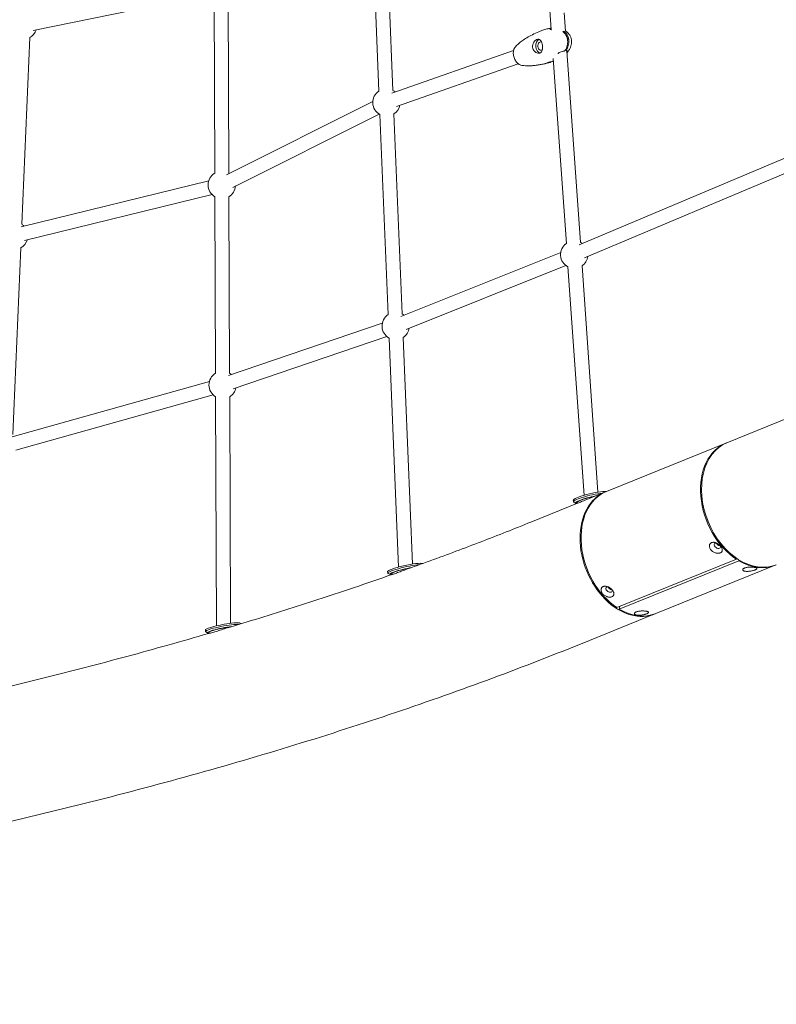
# Model space of a CAD drawing. Units: millimetres. Extents: x -8534 to 26090, y -7784 to 8770.
# Drawn here: x 1937 to 2905, y -4885 to -3626 of the extents above; entities that cross this region are included whole.
import ezdxf

# ---------------------------------------------------------------- set-up
doc = ezdxf.new("R2010")
doc.units = ezdxf.units.MM
doc.layers.add('BEM-SI-MIN', color=7, linetype='Continuous')
doc.layers.add('Shout.06', color=253, linetype='Continuous')
doc.styles.get("Standard").update_dxf_attribs({"font": 'arial.ttf'})
doc.dimstyles.new('Europa 1-100', dxfattribs={"dimscale": 50, "dimtxt": 3.5, "dimasz": 4, "dimexe": 2, "dimexo": 3, "dimgap": 2, "dimtad": 0, "dimlfac": 0.001, "dimzin": 0, "dimtxsty": 'Standard', "dimcen": 0, "dimadec": 0, "dimazin": 0, "dimtfac": 1, "dimtofl": 0, "dimtmove": 0, "dimatfit": 3, "dimfxl": 2, "dimfxlon": 1, "dimtolj": 1, "dimtzin": 0, "dimlwd": -1, "dimlwe": -1, "dimarcsym": 0})

# ---------------------------------------------------------------- blocks, each defined once
blk = doc.blocks.new('*D52')
at = {"layer": 'BEM-SI-MIN', "color": 0, "transparency": 16777216}
for p, q in [((9489.5, -7552.8), (9489.5, -7750.8)), ((-7213.1, -7554.3), (-7213.1, -7750.8)), ((-7013.1, -7650.8), (651.7, -7650.8)), ((9289.5, -7650.8), (1624.7, -7650.8))]:
    blk.add_line(p, q, dxfattribs=at)
for points in [[(-7013.1, -7617.5), (-7013.1, -7684.2), (-7213.1, -7650.8)], [(9289.5, -7617.5), (9289.5, -7684.2), (9489.5, -7650.8)]]:
    blk.add_solid(points, dxfattribs=at)
at = {"layer": 'Defpoints', "color": 0, "transparency": 16777216}
for p in [(9489.5, 3595.4, 1590.6), (-7213.1, 700.2, 1590.6), (-7213.1, -7650.8)]:
    blk.add_point(p, dxfattribs=at)
at = {"layer": 'BEM-SI-MIN', "color": 0, "transparency": 16777216, "insert": (1138.2, -7650.8), "char_height": 175, "attachment_point": 5}
blk.add_mtext('\\A1;16,70m', dxfattribs=at)
blk = doc.blocks.new('*D53')
at = {"layer": 'BEM-SI-MIN', "color": 0, "transparency": 16777216}
for p, q in [((-5650.7, -6826.6), (-5650.7, -7026.3)), ((6645.8, -6826.5), (6645.8, -7026.3)), ((-5450.7, -6926.3), (11, -6926.3)), ((6445.8, -6926.3), (984.1, -6926.3))]:
    blk.add_line(p, q, dxfattribs=at)
for points in [[(-5450.7, -6893), (-5450.7, -6959.6), (-5650.7, -6926.3)], [(6445.8, -6893), (6445.8, -6959.6), (6645.8, -6926.3)]]:
    blk.add_solid(points, dxfattribs=at)
at = {"layer": 'Defpoints', "color": 0, "transparency": 16777216}
for p in [(6645.8, 2181.8, 429.6), (-5650.7, 747.6, 429.6), (-5650.7, -6926.3)]:
    blk.add_point(p, dxfattribs=at)
at = {"layer": 'BEM-SI-MIN', "color": 0, "transparency": 16777216, "insert": (497.5, -6926.3), "char_height": 175, "attachment_point": 5}
blk.add_mtext('\\A1;12,30m', dxfattribs=at)

msp = doc.modelspace()

# ---------------------------------------------------------------- linework, layer by layer
at = {"layer": 'Shout.06', "color": 7, "linetype": 'Continuous', "lineweight": 0}
for p, q in [((2385.526, -3461.949, 429.565), (2396.141, -3717.741, 429.565)), ((2403.511, -3461.203, 429.565), (2414.125, -3716.994, 429.565)), ((2181.285, -3593.825, 429.565), (1953.686, -3640.458, 429.565)), ((2185.241, -3597.039, 429.565), (2186.133, -3822.82, 429.565)), ((2203.241, -3596.968, 429.565), (2204.133, -3822.749, 429.565)), ((2614.885, -3614.109, 429.565), (2616.675, -3639.517, 429.565)), ((2633.182, -3617.698, 429.565), (2634.826, -3641.033, 429.565)), ((1949.436, -3649.23, 429.565), (1939.302, -3888.037, 429.565)), ((2568.412, -3665.718, 429.565), (2412.692, -3720.382, 429.565)), ((2619.255, -3676.134, 429.565), (2635.914, -3912.545, 429.565)), ((2635.516, -3666.283, 429.565), (2635.14, -3664.465, 429.565)), ((2636.609, -3666.334, 429.565), (2653.869, -3911.279, 429.565)), ((2574.374, -3682.702, 429.565), (2418.654, -3737.366, 429.565)), ((2388.306, -3731.027, 429.565), (2201.106, -3824.752, 429.565)), ((2396.364, -3747.122, 429.565), (2209.164, -3840.848, 429.565)), ((2397.385, -3747.724, 429.565), (2408, -4003.516, 429.565)), ((2415.37, -3746.978, 429.565), (2425.984, -4002.769, 429.565)), ((2929.465, -3797.642, 429.565), (2652.124, -3914.513, 429.565)), ((2936.455, -3814.229, 429.565), (2659.114, -3931.1, 429.565)), ((2178.477, -3832.596, 429.565), (1938.5, -3891.214, 429.565)), ((2182.749, -3850.082, 429.565), (1942.772, -3908.7, 429.565)), ((2186.252, -3852.822, 429.565), (2187.145, -4078.602, 429.565)), ((2204.252, -3852.751, 429.565), (2205.145, -4078.531, 429.565)), ((1938.03, -3918.011, 429.565), (1927.895, -4156.818, 429.565)), ((2628.67, -3924.095, 429.565), (2424.143, -4005.829, 429.565)), ((2635.349, -3940.809, 429.565), (2430.822, -4022.544, 429.565)), ((2638.023, -3942.486, 429.565), (2658.603, -4234.552, 429.565)), ((2655.979, -3941.221, 429.565), (2676.368, -4230.584, 429.565)), ((2400.505, -4014.451, 429.565), (2203.748, -4081.482, 429.565)), ((2406.31, -4031.489, 429.565), (2209.552, -4098.521, 429.565)), ((2409.244, -4033.499, 429.565), (2421.394, -4326.287, 429.565)), ((2427.229, -4032.752, 429.565), (2439.251, -4322.472, 429.565)), ((2179.324, -4088.942, 429.565), (1926.94, -4159.64, 429.565)), ((2184.18, -4106.275, 429.565), (1931.795, -4176.973, 429.565)), ((2187.263, -4108.604, 429.565), (2188.422, -4401.539, 429.565)), ((2205.263, -4108.533, 429.565), (2206.409, -4398.321, 429.565)), ((2936.677, -4128.829, 429.565), (2841.4, -4167.383, 429.565)), ((2687.276, -4229.748, 429.565), (2840.124, -4167.899, 429.565)), ((2645.141, -4243.037, 429.565), (2644.694, -4241.111, 429.565)), ((2659.892, -4240.828, 429.565), (2685.961, -4230.28, 429.565)), ((2590.683, -4268.834, 429.565), (2650.032, -4244.819, 429.565)), ((2647.883, -4244.925, 429.565), (2645.521, -4243.49, 429.565)), ((2649.692, -4244.956, 429.565), (2649.484, -4244.06, 429.565)), ((2700.624, -4378.208, 429.565), (2853.472, -4316.359, 429.565)), ((2703.566, -4380.048, 429.565), (2856.414, -4318.199, 429.565)), ((2853.754, -4315.157, 429.565), (2853.472, -4316.359, 429.565)), ((2856.683, -4317.054, 429.565), (2856.414, -4318.199, 429.565)), ((2903.219, -4323.906, 429.565), (2750.37, -4385.755, 429.565)), ((2407.717, -4334.161, 429.565), (2407.289, -4332.224, 429.565)), ((2410.343, -4335.965, 429.565), (2407.985, -4334.488, 429.565)), ((2412.251, -4336.139, 429.565), (2412.051, -4335.234, 429.565)), ((2704.351, -4376.7, 429.565), (2703.566, -4380.048, 429.565)), ((2653.812, -4424.845, 429.565), (2749.09, -4386.292, 429.565)), ((2219.423, -4398.956, 429.565), (2219.328, -4398.447, 429.565)), ((2174.466, -4408.806, 429.565), (2174.103, -4406.854, 429.565)), ((2177.005, -4410.668, 429.565), (2174.696, -4409.108, 429.565)), ((2178.966, -4411.127, 429.565), (2178.762, -4410.027, 429.565))]:
    msp.add_line(p, q, dxfattribs=at)
at = {"layer": 'Shout.06', "color": 7, "linetype": 'Continuous', "lineweight": 0, "extrusion": (2.19663e-16, 0, -1)}
for centre, start, end in [((-1941.081, -3633.854, -429.565), 199.370525, 241.579529), ((-2195.193, -3837.778, -429.565), 300.630028, 58.823738), ((-2195.193, -3837.778, -429.565), 184.353922, 238.916894), ((-1929.674, -3902.635, -429.565), 197.223164, 241.579529), ((-2645.946, -3926.883, -429.565), 296.914433, 55.019675), ((-2645.946, -3926.883, -429.565), 116.919121, 126.199814), ((-2645.946, -3926.883, -429.565), 188.09926, 235.024363), ((-2417.614, -4018.13, -429.565), 118.573461, 127.267288), ((-2196.204, -4093.56, -429.565), 300.630028, 58.823738), ((-2196.204, -4093.56, -429.565), 192.136767, 238.916894)]:
    msp.add_arc(centre, 17.5, start, end, dxfattribs=at)
at = {"layer": 'Shout.06', "color": 7, "linetype": 'Continuous', "lineweight": 0, "extrusion": (2.19663e-16, -1.2326e-32, -1)}
for start, end in [(298.524089, 56.674015), (118.573461, 129.70713)]:
    msp.add_arc((-2405.755, -3732.355, -429.565), 17.5, start, end, dxfattribs=at)
at = {"layer": 'Shout.06', "color": 7, "linetype": 'Continuous', "lineweight": 0, "extrusion": (2.19663e-16, 6.16298e-33, -1)}
msp.add_arc((-2405.755, -3732.355, -429.565), 17.5, 191.606577, 236.723386, dxfattribs=at)
at = {"layer": 'Shout.06', "color": 7, "linetype": 'Continuous', "lineweight": 0, "extrusion": (2.19663e-16, -2.46519e-32, -1)}
for centre, end in [((-2195.193, -3837.778, -429.565), 122.454476), ((-2196.204, -4093.56, -429.565), 130.237321)]:
    msp.add_arc(centre, 17.5, 120.723184, end, dxfattribs=at)
at = {"layer": 'Shout.06', "color": 7, "linetype": 'Continuous', "lineweight": 0, "extrusion": (2.19663e-16, 1.2326e-32, -1)}
for centre, start, end in [((-1929.674, -3902.635, -429.565), 123.379789, 135.323717), ((-2417.614, -4018.13, -429.565), 298.524089, 56.674015)]:
    msp.add_arc(centre, 17.5, start, end, dxfattribs=at)
at = {"layer": 'Shout.06', "color": 7, "linetype": 'Continuous', "lineweight": 0, "extrusion": (2.19663e-16, -6.16298e-33, -1)}
msp.add_arc((-2417.614, -4018.13, -429.565), 17.5, 189.166734, 236.723386, dxfattribs=at)
at = {"layer": 'Shout.06', "color": 7, "linetype": 'Continuous', "lineweight": 0, "extrusion": (2.88058e-16, 9.68961e-19, -1)}
msp.add_ellipse((2603.039, -3660.16, 429.565), major_axis=(0.717, -8.971), ratio=0.68828963, start_param=0.23509038, end_param=2.891947, dxfattribs=at)
at = {"layer": 'Shout.06', "color": 7, "linetype": 'Continuous', "lineweight": 0}
for centre, major_axis, ratio, start_param, end_param in [((2603.039, -3660.16, 429.565), (-0.418, 5.233), 0.68828963, 0.17956521, 3.69576908), ((2603.039, -3660.16, 429.565), (-0.418, 5.233), 0.68828963, -0.42862762, 0.17956521), ((2872.964, -4245.389, 429.565), (-31.565, 78.006), 0.71543845, 0, 3.14159265), ((2829.132, -4299.078, 429.565), (-3.679, 2.591), 0.63442392, -0.88123807, 2.75328846), ((2829.132, -4299.078, 429.565), (3.679, -2.591), 0.63442392, -0.38830419, 0.87213252), ((2871.649, -4245.889, 429.565), (-31.569, 78.017), 0.71543845, 2.38698402, 3.14477003), ((2718.801, -4307.738, 429.565), (-31.569, 78.017), 0.71543845, 2.38698402, 3.14159265)]:
    msp.add_ellipse(centre, major_axis=major_axis, ratio=ratio, start_param=start_param, end_param=end_param, dxfattribs=at)
at = {"layer": 'Shout.06', "color": 7, "linetype": 'Continuous', "lineweight": 0, "extrusion": (2.48472e-16, 1.16417e-17, -1)}
msp.add_ellipse((2871.693, -4245.916, 429.565), major_axis=(31.569, -78.017), ratio=0.71543845, start_param=0.80284582, end_param=3.15312632, dxfattribs=at)
at = {"layer": 'Shout.06', "color": 7, "linetype": 'Continuous', "lineweight": 0, "extrusion": (2.08457e-16, 4.83331e-17, -1)}
for centre, major_axis, end_param in [((2667.1, -4235.916, 429.565), (-22.406, -5.195), 2.7146259), ((2667.993, -4239.768, 429.565), (-18.509, -4.292), 1.80619781)]:
    msp.add_ellipse(centre, major_axis=major_axis, ratio=0.15052456, start_param=0, end_param=end_param, dxfattribs=at)
at = {"layer": 'Shout.06', "color": 7, "linetype": 'Continuous', "lineweight": 0, "extrusion": (2.49683e-16, 1.21474e-17, -1)}
msp.add_ellipse((2718.845, -4307.765, 429.565), major_axis=(31.569, -78.017), ratio=0.71543845, start_param=0.80284582, end_param=3.14159265, dxfattribs=at)
at = {"layer": 'Shout.06', "color": 7, "linetype": 'Continuous', "lineweight": 0, "extrusion": (2.49716e-16, 1.21607e-17, -1)}
msp.add_ellipse((2717.525, -4308.286, 429.565), major_axis=(-31.565, 78.006), ratio=0.71543845, start_param=0, end_param=0.01167846, dxfattribs=at)
at = {"layer": 'Shout.06', "color": 7, "linetype": 'Continuous', "lineweight": 0, "extrusion": (1.55964e-16, 2.567e-16, -1)}
msp.add_ellipse((2667.547, -4237.842, 429.565), major_axis=(-22.406, -5.195), ratio=0.15052456, start_param=-0.15285389, end_param=2.3113894, dxfattribs=at)
at = {"layer": 'Shout.06', "color": 7, "linetype": 'Continuous', "lineweight": 0, "extrusion": (8.91059e-17, 4.98956e-16, -1)}
msp.add_ellipse((2667.993, -4239.768, 429.565), major_axis=(-20.457, -4.743), ratio=0.15052456, start_param=-0.33805376, end_param=1.86064211, dxfattribs=at)
at = {"layer": 'Shout.06', "color": 7, "linetype": 'Continuous', "lineweight": 0, "extrusion": (2.51359e-16, 1.43107e-17, -1)}
msp.add_ellipse((2717.525, -4308.286, 429.565), major_axis=(31.565, -78.006), ratio=0.71543845, start_param=-0.02014578, end_param=3.14159265, dxfattribs=at)
at = {"layer": 'Shout.06', "color": 7, "linetype": 'Continuous', "lineweight": 0, "extrusion": (1.59419e-16, 2.54568e-16, -1)}
msp.add_ellipse((2430.175, -4329.195, 429.565), major_axis=(-22.457, -4.967), ratio=0.12749362, start_param=-0.12889925, end_param=2.48891742, dxfattribs=at)
at = {"layer": 'Shout.06', "color": 7, "linetype": 'Continuous', "lineweight": 0, "extrusion": (2.09421e-16, 4.6314e-17, -1)}
for centre, major_axis, end_param in [((2429.746, -4327.258, 429.565), (-22.457, -4.967), 3.00973447), ((2430.603, -4331.132, 429.565), (-18.552, -4.103), 1.92585206)]:
    msp.add_ellipse(centre, major_axis=major_axis, ratio=0.12749362, start_param=0, end_param=end_param, dxfattribs=at)
at = {"layer": 'Shout.06', "color": 7, "linetype": 'Continuous', "lineweight": 0, "extrusion": (6.27234e-17, 6.29201e-16, -1)}
msp.add_ellipse((2430.603, -4331.132, 429.565), major_axis=(-20.505, -4.535), ratio=0.12749362, start_param=-0.37065213, end_param=1.96947489, dxfattribs=at)
at = {"layer": 'Shout.06', "color": 7, "linetype": 'Continuous', "lineweight": 0, "extrusion": (1.74598e-16, -5.4923e-17, -1)}
msp.add_ellipse((2690.532, -4355.162, 429.565), major_axis=(3.679, -2.591), ratio=0.63442392, start_param=0.38830419, end_param=4.02283072, dxfattribs=at)
at = {"layer": 'Shout.06', "color": 7, "linetype": 'Continuous', "lineweight": 0, "extrusion": (2.45128e-16, -3.64697e-18, -1)}
msp.add_ellipse((2690.532, -4355.162, 429.565), major_axis=(3.679, -2.591), ratio=0.63442392, start_param=-0.87213252, end_param=0.38830419, dxfattribs=at)
at = {"layer": 'Shout.06', "color": 7, "linetype": 'Continuous', "lineweight": 0, "extrusion": (1.68155e-16, 2.48884e-16, -1)}
msp.add_ellipse((2197.079, -4404.603, 429.565), major_axis=(-22.613, -4.203), ratio=0.12090715, start_param=-0.12210389, end_param=2.4032783, dxfattribs=at)
at = {"layer": 'Shout.06', "color": 7, "linetype": 'Continuous', "lineweight": 0, "extrusion": (2.12326e-16, 3.94693e-17, -1)}
for centre, major_axis, end_param in [((2196.716, -4402.651, 429.565), (-22.613, -4.203), 2.4032783), ((2197.442, -4406.555, 429.565), (-18.68, -3.472), 2.09599636)]:
    msp.add_ellipse(centre, major_axis=major_axis, ratio=0.12090715, start_param=0, end_param=end_param, dxfattribs=at)
at = {"layer": 'Shout.06', "color": 7, "linetype": 'Continuous', "lineweight": 0, "extrusion": (3.4378e-16, -6.17586e-16, -1)}
msp.add_ellipse((2197.442, -4406.555, 429.565), major_axis=(-20.646, -3.838), ratio=0.12090715, start_param=-0.43997595, end_param=2.12724521, dxfattribs=at)
at = {"layer": 'Shout.06', "color": 7, "linetype": 'Continuous', "lineweight": 0, "extrusion": (2.30072e-16, -4.37254e-17, -1)}
for centre, end_param in [((2196.716, -4402.651, 429.565), 0), ((2197.079, -4404.603, 429.565), -0.45190081)]:
    msp.add_ellipse(centre, major_axis=(22.613, 4.203), ratio=0.12090715, start_param=-0.73831435, end_param=end_param, dxfattribs=at)
at = {"layer": 'Shout.06', "color": 7, "linetype": 'Continuous', "lineweight": 0}
for points, knots in [([(2606.93, -3639.478, 429.565), (2608.752, -3638.839, 429.565), (2610.621, -3638.324, 429.565), (2613.187, -3637.81, 429.565), (2613.86, -3637.693, 429.565), (2614.536, -3637.593, 429.565)], [0, 0, 0, 0, 6.49528624, 6.49528624, 8.78479464, 8.78479464, 8.78479464, 8.78479464]), ([(2616.526, -3637.404, 429.565), (2616.44, -3637.422, 429.565), (2616.358, -3637.441, 429.565), (2615.908, -3637.561, 429.565), (2615.633, -3637.689, 429.565), (2615.18, -3638.061, 429.565), (2615.137, -3638.328, 429.565), (2615.474, -3638.904, 429.565), (2615.908, -3639.212, 429.565), (2616.691, -3639.525, 429.565), (2616.837, -3639.578, 429.565), (2616.993, -3639.628, 429.565)], [-24.71718269, -24.71718269, -24.71718269, -24.71718269, -24.2592758, -24.2592758, -22.06948535, -22.06948535, -18.71550795, -18.71550795, -14.94351996, -14.94351996, -14.1427427, -14.1427427, -14.1427427, -14.1427427]), ([(2570.74, -3661.055, 429.565), (2571.988, -3659.683, 429.565), (2573.313, -3658.412, 429.565), (2576.197, -3655.887, 429.565), (2577.77, -3654.649, 429.565), (2581.308, -3652.08, 429.565), (2583.29, -3650.778, 429.565), (2587.639, -3648.143, 429.565), (2590.021, -3646.835, 429.565), (2595.144, -3644.256, 429.565), (2597.896, -3643.005, 429.565), (2602.747, -3641.009, 429.565), (2604.829, -3640.216, 429.565), (2606.93, -3639.478, 429.565)], [0, 0, 0, 0, 6.95031898, 6.95031898, 14.65278282, 14.65278282, 23.87158484, 23.87158484, 34.50385414, 34.50385414, 46.38425281, 46.38425281, 55.15427438, 55.15427438, 55.15427438, 55.15427438]), ([(2631.268, -3641.313, 429.565), (2632.096, -3641.951, 429.565), (2632.889, -3642.684, 429.565), (2634.293, -3644.293, 429.565), (2634.914, -3645.153, 429.565), (2635.772, -3646.657, 429.565), (2636.058, -3647.234, 429.565), (2636.464, -3648.203, 429.565), (2636.605, -3648.574, 429.565), (2636.874, -3649.374, 429.565), (2636.999, -3649.804, 429.565), (2637.176, -3650.519, 429.565), (2637.239, -3650.798, 429.565), (2637.358, -3651.412, 429.565), (2637.414, -3651.747, 429.565), (2637.497, -3652.365, 429.565), (2637.528, -3652.647, 429.565), (2637.589, -3653.344, 429.565), (2637.61, -3653.757, 429.565), (2637.631, -3654.858, 429.565), (2637.607, -3655.54, 429.565), (2637.346, -3658.532, 429.565), (2636.75, -3660.721, 429.565), (2635.426, -3663.961, 429.565), (2634.799, -3665.198, 429.565), (2634.07, -3666.399, 429.565)], [-73.15629032, -73.15629032, -73.15629032, -73.15629032, -67.63245251, -67.63245251, -62.56799456, -62.56799456, -59.65916187, -59.65916187, -57.92023016, -57.92023016, -55.99665579, -55.99665579, -54.77825298, -54.77825298, -53.34854772, -53.34854772, -52.15207455, -52.15207455, -50.40949237, -50.40949237, -47.51635649, -47.51635649, -37.5954028, -37.5954028, -31.27980336, -31.27980336, -31.27980336, -31.27980336]), ([(2632.715, -3641.197, 429.565), (2633.542, -3641.835, 429.565), (2634.335, -3642.569, 429.565), (2635.739, -3644.177, 429.565), (2636.361, -3645.037, 429.565), (2637.218, -3646.541, 429.565), (2637.504, -3647.119, 429.565), (2637.911, -3648.087, 429.565), (2638.051, -3648.459, 429.565), (2638.32, -3649.259, 429.565), (2638.445, -3649.688, 429.565), (2638.623, -3650.403, 429.565), (2638.685, -3650.683, 429.565), (2638.805, -3651.297, 429.565), (2638.86, -3651.631, 429.565), (2638.943, -3652.249, 429.565), (2638.975, -3652.532, 429.565), (2639.035, -3653.228, 429.565), (2639.057, -3653.642, 429.565), (2639.078, -3654.742, 429.565), (2639.053, -3655.425, 429.565), (2638.792, -3658.417, 429.565), (2638.196, -3660.606, 429.565), (2636.872, -3663.846, 429.565), (2636.245, -3665.082, 429.565), (2635.516, -3666.283, 429.565)], [-73.15629032, -73.15629032, -73.15629032, -73.15629032, -67.63245251, -67.63245251, -62.56799456, -62.56799456, -59.65916187, -59.65916187, -57.92023016, -57.92023016, -55.99665579, -55.99665579, -54.77825298, -54.77825298, -53.34854772, -53.34854772, -52.15207455, -52.15207455, -50.40949237, -50.40949237, -47.51635649, -47.51635649, -37.5954028, -37.5954028, -31.27980336, -31.27980336, -31.27980336, -31.27980336]), ([(2634.825, -3641.01, 429.565), (2635.072, -3641.166, 429.565), (2635.316, -3641.326, 429.565), (2636.68, -3642.269, 429.565), (2637.746, -3643.18, 429.565), (2639.514, -3645.13, 429.565), (2640.255, -3646.154, 429.565), (2641.4, -3648.249, 429.565), (2641.837, -3649.321, 429.565), (2642.435, -3651.467, 429.565), (2642.611, -3652.554, 429.565), (2642.736, -3654.726, 429.565), (2642.683, -3655.824, 429.565), (2642.374, -3658.025, 429.565), (2642.105, -3659.137, 429.565), (2641.363, -3661.371, 429.565), (2640.872, -3662.495, 429.565), (2639.678, -3664.748, 429.565), (2638.954, -3665.873, 429.565), (2637.72, -3667.522, 429.565), (2637.256, -3668.095, 429.565), (2636.772, -3668.648, 429.565)], [3.65362771, 3.65362771, 3.65362771, 3.65362771, 4.56941743, 4.56941743, 8.84686498, 8.84686498, 12.61640441, 12.61640441, 16.03345022, 16.03345022, 19.30397744, 19.30397744, 22.62272539, 22.62272539, 26.15151601, 26.15151601, 30.01768168, 30.01768168, 34.31580897, 34.31580897, 36.72191692, 36.72191692, 36.72191692, 36.72191692]), ([(2579.106, -3684.886, 429.565), (2579.018, -3684.872, 429.565), (2578.93, -3684.857, 429.565), (2578.138, -3684.705, 429.565), (2577.433, -3684.477, 429.565), (2575.427, -3683.56, 429.565), (2574.168, -3682.655, 429.565), (2571.891, -3680.329, 429.565), (2570.895, -3678.931, 429.565), (2569.3, -3675.823, 429.565), (2568.716, -3674.142, 429.565), (2568.041, -3670.717, 429.565), (2567.957, -3669.006, 429.565), (2568.304, -3665.777, 429.565), (2568.732, -3664.291, 429.565), (2569.77, -3662.28, 429.565), (2570.224, -3661.622, 429.565), (2570.74, -3661.055, 429.565)], [-40.17725151, -40.17725151, -40.17725151, -40.17725151, -39.82373431, -39.82373431, -37.0083794, -37.0083794, -31.72146806, -31.72146806, -26.43455671, -26.43455671, -21.14764537, -21.14764537, -15.86073403, -15.86073403, -10.57382269, -10.57382269, -7.51869293, -7.51869293, -7.51869293, -7.51869293]), ([(2598.357, -3651.651, 429.565), (2597.846, -3651.83, 429.565), (2597.327, -3652.107, 429.565), (2596.261, -3652.872, 429.565), (2595.724, -3653.37, 429.565), (2594.521, -3654.78, 429.565), (2593.907, -3655.769, 429.565), (2593.044, -3657.876, 429.565), (2592.778, -3658.969, 429.565), (2592.635, -3661.186, 429.565), (2592.752, -3662.28, 429.565), (2593.357, -3664.319, 429.565), (2593.821, -3665.24, 429.565), (2595.105, -3666.983, 429.565), (2595.956, -3667.749, 429.565), (2597.756, -3668.842, 429.565), (2598.689, -3669.186, 429.565), (2600.446, -3669.443, 429.565), (2601.255, -3669.381, 429.565), (2601.973, -3669.129, 429.565)], [-28.67419715, -28.67419715, -28.67419715, -28.67419715, -26.35163154, -26.35163154, -23.83116554, -23.83116554, -20.23204059, -20.23204059, -16.87181151, -16.87181151, -13.56848727, -13.56848727, -10.3999212, -10.3999212, -6.73633316, -6.73633316, -3.26041634, -3.26041634, 0, 0, 0, 0]), ([(2601.973, -3669.129, 429.565), (2602.491, -3668.947, 429.565), (2602.96, -3668.67, 429.565), (2603.806, -3667.92, 429.565), (2604.173, -3667.445, 429.565), (2604.919, -3666.066, 429.565), (2605.212, -3665.078, 429.565), (2605.511, -3662.962, 429.565), (2605.534, -3661.862, 429.565), (2605.369, -3659.691, 429.565), (2605.199, -3658.645, 429.565), (2604.69, -3656.616, 429.565), (2604.352, -3655.659, 429.565), (2603.523, -3653.956, 429.565), (2603.036, -3653.228, 429.565), (2601.893, -3652.071, 429.565), (2601.235, -3651.673, 429.565), (2599.831, -3651.34, 429.565), (2599.103, -3651.389, 429.565), (2598.357, -3651.651, 429.565)], [-28.53566069, -28.53566069, -28.53566069, -28.53566069, -26.1862637, -26.1862637, -23.72912053, -23.72912053, -20.0749179, -20.0749179, -16.66708387, -16.66708387, -13.49975059, -13.49975059, -10.25010459, -10.25010459, -6.93269447, -6.93269447, -3.38727677, -3.38727677, 0, 0, 0, 0]), ([(2634.07, -3666.399, 429.565), (2633.734, -3666.439, 429.565), (2633.38, -3666.49, 429.565), (2632.289, -3666.672, 429.565), (2631.518, -3666.833, 429.565), (2629.869, -3667.276, 429.565), (2629.002, -3667.565, 429.565), (2627.298, -3668.297, 429.565), (2626.489, -3668.738, 429.565), (2625.548, -3669.394, 429.565), (2625.332, -3669.557, 429.565), (2625.128, -3669.724, 429.565)], [-25.16696357, -25.16696357, -25.16696357, -25.16696357, -23.90327455, -23.90327455, -21.42197547, -21.42197547, -18.69529329, -18.69529329, -15.81802993, -15.81802993, -14.90492406, -14.90492406, -14.90492406, -14.90492406]), ([(2635.516, -3666.283, 429.565), (2635.784, -3666.275, 429.565), (2636.027, -3666.278, 429.565), (2636.671, -3666.322, 429.565), (2636.989, -3666.396, 429.565), (2637.417, -3666.673, 429.565), (2637.499, -3666.886, 429.565), (2637.388, -3667.491, 429.565), (2637.182, -3667.883, 429.565), (2636.822, -3668.392, 429.565), (2636.791, -3668.434, 429.565), (2636.76, -3668.477, 429.565)], [-25.16696357, -25.16696357, -25.16696357, -25.16696357, -23.90327455, -23.90327455, -21.42197547, -21.42197547, -18.69529329, -18.69529329, -15.81802993, -15.81802993, -15.56356859, -15.56356859, -15.56356859, -15.56356859]), ([(2587.111, -3685.478, 429.565), (2584.731, -3685.473, 429.565), (2582.329, -3685.341, 429.565), (2579.648, -3684.97, 429.565), (2579.377, -3684.929, 429.565), (2579.106, -3684.886, 429.565)], [0, 0, 0, 0, 9.15339284, 9.15339284, 10.18173215, 10.18173215, 10.18173215, 10.18173215]), ([(2617.377, -3679.719, 429.565), (2610.861, -3682.006, 429.565), (2603.996, -3683.776, 429.565), (2593.687, -3685.235, 429.565), (2590.269, -3685.486, 429.565), (2587.111, -3685.478, 429.565)], [-42.79508074, -42.79508074, -42.79508074, -42.79508074, -20.99189747, -20.99189747, -9.23437792, -9.23437792, -9.23437792, -9.23437792]), ([(2618.823, -3679.603, 429.565), (2612.307, -3681.891, 429.565), (2605.442, -3683.66, 429.565), (2596.839, -3684.878, 429.565), (2594.986, -3685.075, 429.565), (2593.197, -3685.2, 429.565)], [-42.79508074, -42.79508074, -42.79508074, -42.79508074, -20.99189747, -20.99189747, -14.78488864, -14.78488864, -14.78488864, -14.78488864]), ([(2619.497, -3679.571, 429.565), (2617.541, -3680.233, 429.565), (2615.567, -3680.848, 429.565), (2610.358, -3682.33, 429.565), (2607.094, -3683.119, 429.565), (2602.415, -3684.025, 429.565), (2601.03, -3684.265, 429.565), (2599.638, -3684.477, 429.565)], [1.86652553, 1.86652553, 1.86652553, 1.86652553, 10.00262766, 10.00262766, 23.18514601, 23.18514601, 28.69130449, 28.69130449, 28.69130449, 28.69130449]), ([(2659.892, -4240.828, 429.565), (2658.766, -4241.284, 429.565), (2657.689, -4241.725, 429.565), (2655.685, -4242.544, 429.565), (2654.76, -4242.921, 429.565), (2653.126, -4243.582, 429.565), (2652.365, -4243.887, 429.565), (2651.042, -4244.414, 429.565), (2650.479, -4244.638, 429.565), (2650.032, -4244.819, 429.565)], [53.0116277, 53.0116277, 53.0116277, 53.0116277, 56.73800598, 56.73800598, 60.52055771, 60.52055771, 64.30256484, 64.30256484, 68.02937525, 68.02937525, 68.02937525, 68.02937525]), ([(2590.683, -4268.834, 429.565), (2580.199, -4273.076, 429.565), (2569.651, -4277.29, 429.565), (2548.431, -4285.659, 429.565), (2537.758, -4289.814, 429.565), (2516.288, -4298.066, 429.565), (2505.491, -4302.163, 429.565), (2483.774, -4310.297, 429.565), (2472.854, -4314.334, 429.565), (2450.893, -4322.349, 429.565), (2439.851, -4326.327, 429.565), (2428.749, -4330.274, 429.565)], [0.7111456911, 0.7111456911, 0.7111456911, 0.7111456911, 0.7210733355, 0.7210733355, 0.73100098, 0.73100098, 0.7409286245, 0.7409286245, 0.7508562689, 0.7508562689, 0.7607839134, 0.7607839134, 0.7607839134, 0.7607839134]), ([(2821.771, -4295.138, 429.565), (2822.144, -4294.987, 429.565), (2822.559, -4294.871, 429.565), (2823.452, -4294.729, 429.565), (2823.931, -4294.704, 429.565), (2824.922, -4294.748, 429.565), (2825.437, -4294.819, 429.565), (2826.468, -4295.047, 429.565), (2826.986, -4295.205, 429.565), (2827.994, -4295.587, 429.565), (2828.52, -4295.827, 429.565), (2829.568, -4296.391, 429.565), (2830.09, -4296.716, 429.565), (2831.092, -4297.431, 429.565), (2831.573, -4297.821, 429.565), (2832.463, -4298.637, 429.565), (2832.871, -4299.063, 429.565), (2833.592, -4299.913, 429.565), (2833.927, -4300.363, 429.565), (2834.508, -4301.282, 429.565), (2834.755, -4301.75, 429.565), (2835.14, -4302.672, 429.565), (2835.279, -4303.127, 429.565), (2835.445, -4303.995, 429.565), (2835.472, -4304.408, 429.565), (2835.428, -4305.163, 429.565), (2835.357, -4305.532, 429.565), (2835.108, -4306.227, 429.565), (2834.931, -4306.554, 429.565), (2834.477, -4307.145, 429.565), (2834.201, -4307.41, 429.565), (2833.572, -4307.864, 429.565), (2833.219, -4308.054, 429.565), (2832.474, -4308.355, 429.565), (2832.054, -4308.478, 429.565), (2831.14, -4308.648, 429.565), (2830.646, -4308.696, 429.565), (2829.615, -4308.705, 429.565), (2829.077, -4308.668, 429.565), (2827.994, -4308.511, 429.565), (2827.45, -4308.391, 429.565), (2826.387, -4308.084, 429.565), (2825.833, -4307.884, 429.565), (2824.732, -4307.395, 429.565), (2824.185, -4307.105, 429.565), (2823.141, -4306.449, 429.565), (2822.643, -4306.083, 429.565), (2821.731, -4305.298, 429.565), (2821.318, -4304.88, 429.565), (2820.597, -4304.029, 429.565), (2820.269, -4303.571, 429.565), (2819.71, -4302.621, 429.565), (2819.481, -4302.129, 429.565), (2819.138, -4301.148, 429.565), (2819.024, -4300.658, 429.565), (2818.912, -4299.715, 429.565), (2818.913, -4299.262, 429.565), (2819.01, -4298.432, 429.565), (2819.109, -4298.025, 429.565), (2819.408, -4297.258, 429.565), (2819.609, -4296.898, 429.565), (2820.101, -4296.253, 429.565), (2820.392, -4295.967, 429.565), (2821.041, -4295.485, 429.565), (2821.399, -4295.288, 429.565), (2821.771, -4295.138, 429.565)], [0, 0, 0, 0, 1.72560594, 1.72560594, 3.45121188, 3.45121188, 5.17681782, 5.17681782, 6.90242376, 6.90242376, 8.65095341, 8.65095341, 10.39948306, 10.39948306, 12.1480127, 12.1480127, 13.89654235, 13.89654235, 15.64539477, 15.64539477, 17.39424718, 17.39424718, 19.14309959, 19.14309959, 20.891952, 20.891952, 22.61845662, 22.61845662, 24.34496123, 24.34496123, 26.07146585, 26.07146585, 27.79797046, 27.79797046, 29.52447507, 29.52447507, 31.25097969, 31.25097969, 32.9774843, 32.9774843, 34.70398892, 34.70398892, 36.45284133, 36.45284133, 38.20169374, 38.20169374, 39.95054615, 39.95054615, 41.69939857, 41.69939857, 43.44792822, 43.44792822, 45.19645786, 45.19645786, 46.94498751, 46.94498751, 48.69351716, 48.69351716, 50.4191231, 50.4191231, 52.14472904, 52.14472904, 53.87033498, 53.87033498, 55.59594092, 55.59594092, 55.59594092, 55.59594092]), ([(2827.846, -4295.606, 429.565), (2827.931, -4295.799, 429.565), (2828.033, -4295.992, 429.565), (2828.29, -4296.409, 429.565), (2828.452, -4296.63, 429.565), (2828.802, -4297.043, 429.565), (2829.001, -4297.248, 429.565), (2829.437, -4297.637, 429.565), (2829.674, -4297.822, 429.565), (2830.171, -4298.158, 429.565), (2830.432, -4298.31, 429.565), (2830.957, -4298.571, 429.565), (2831.222, -4298.681, 429.565), (2831.735, -4298.856, 429.565), (2832.001, -4298.928, 429.565), (2832.447, -4299.014, 429.565), (2832.627, -4299.039, 429.565), (2832.804, -4299.053, 429.565)], [18.80373528, 18.80373528, 18.80373528, 18.80373528, 19.49867638, 19.49867638, 20.34644471, 20.34644471, 21.19421305, 21.19421305, 22.04198138, 22.04198138, 22.88974972, 22.88974972, 23.73751805, 23.73751805, 24.58528678, 24.58528678, 25.16337267, 25.16337267, 25.16337267, 25.16337267]), ([(2428.749, -4330.274, 429.565), (2426.876, -4330.94, 429.565), (2425.036, -4331.624, 429.565), (2421.011, -4333.121, 429.565), (2418.931, -4333.892, 429.565), (2417.154, -4334.519, 429.565)], [-13.78380154, -13.78380154, -13.78380154, -13.78380154, -7.786506, -7.786506, 0, 0, 0, 0]), ([(2877.436, -4329.956, 429.565), (2877.809, -4329.805, 429.565), (2878.157, -4329.647, 429.565), (2878.767, -4329.329, 429.565), (2879.029, -4329.168, 429.565), (2879.444, -4328.851, 429.565), (2879.597, -4328.696, 429.565), (2879.787, -4328.397, 429.565), (2879.823, -4328.254, 429.565), (2879.79, -4327.985, 429.565), (2879.716, -4327.85, 429.565), (2879.444, -4327.588, 429.565), (2879.245, -4327.462, 429.565), (2878.728, -4327.226, 429.565), (2878.408, -4327.116, 429.565), (2877.674, -4326.916, 429.565), (2877.259, -4326.827, 429.565), (2876.375, -4326.674, 429.565), (2875.88, -4326.605, 429.565), (2874.811, -4326.491, 429.565), (2874.238, -4326.446, 429.565), (2873.054, -4326.387, 429.565), (2872.443, -4326.372, 429.565), (2871.226, -4326.375, 429.565), (2870.621, -4326.393, 429.565), (2869.471, -4326.457, 429.565), (2868.887, -4326.505, 429.565), (2867.737, -4326.636, 429.565), (2867.171, -4326.72, 429.565), (2866.095, -4326.922, 429.565), (2865.584, -4327.04, 429.565), (2864.649, -4327.302, 429.565), (2864.224, -4327.447, 429.565), (2863.478, -4327.748, 429.565), (2863.13, -4327.917, 429.565), (2862.523, -4328.279, 429.565), (2862.264, -4328.472, 429.565), (2861.855, -4328.871, 429.565), (2861.706, -4329.077, 429.565), (2861.525, -4329.484, 429.565), (2861.493, -4329.685, 429.565), (2861.536, -4330.069, 429.565), (2861.614, -4330.265, 429.565), (2861.895, -4330.64, 429.565), (2862.099, -4330.82, 429.565), (2862.624, -4331.146, 429.565), (2862.946, -4331.292, 429.565), (2863.685, -4331.539, 429.565), (2864.101, -4331.641, 429.565), (2864.985, -4331.794, 429.565), (2865.48, -4331.851, 429.565), (2866.545, -4331.916, 429.565), (2867.116, -4331.925, 429.565), (2868.293, -4331.894, 429.565), (2868.9, -4331.855, 429.565), (2870.108, -4331.738, 429.565), (2870.708, -4331.66, 429.565), (2871.848, -4331.481, 429.565), (2872.428, -4331.375, 429.565), (2873.569, -4331.135, 429.565), (2874.131, -4331.001, 429.565), (2875.2, -4330.717, 429.565), (2875.708, -4330.567, 429.565), (2876.64, -4330.261, 429.565), (2877.064, -4330.106, 429.565), (2877.436, -4329.956, 429.565)], [0, 0, 0, 0, 1.72560594, 1.72560594, 3.45121188, 3.45121188, 5.17681782, 5.17681782, 6.90242376, 6.90242376, 8.65095341, 8.65095341, 10.39948306, 10.39948306, 12.1480127, 12.1480127, 13.89654235, 13.89654235, 15.64539477, 15.64539477, 17.39424718, 17.39424718, 19.14309959, 19.14309959, 20.891952, 20.891952, 22.61845662, 22.61845662, 24.34496123, 24.34496123, 26.07146585, 26.07146585, 27.79797046, 27.79797046, 29.52447507, 29.52447507, 31.25097969, 31.25097969, 32.9774843, 32.9774843, 34.70398892, 34.70398892, 36.45284133, 36.45284133, 38.20169374, 38.20169374, 39.95054615, 39.95054615, 41.69939857, 41.69939857, 43.44792822, 43.44792822, 45.19645786, 45.19645786, 46.94498751, 46.94498751, 48.69351716, 48.69351716, 50.4191231, 50.4191231, 52.14472904, 52.14472904, 53.87033498, 53.87033498, 55.59594092, 55.59594092, 55.59594092, 55.59594092]), ([(2411.399, -4336.401, 429.565), (2397.773, -4341.18, 429.565), (2384.059, -4345.914, 429.565), (2356.452, -4355.291, 429.565), (2342.561, -4359.934, 429.565), (2314.604, -4369.128, 429.565), (2300.538, -4373.679, 429.565), (2272.233, -4382.688, 429.565), (2257.995, -4387.146, 429.565), (2229.348, -4395.968, 429.565), (2214.94, -4400.333, 429.565), (2200.447, -4404.65, 429.565)], [0.7659409413, 0.7659409413, 0.7659409413, 0.7659409413, 0.7780565929, 0.7780565929, 0.7901722444, 0.7901722444, 0.802287896, 0.802287896, 0.8144035476, 0.8144035476, 0.8265191991, 0.8265191991, 0.8265191991, 0.8265191991]), ([(2417.154, -4334.519, 429.565), (2416.255, -4334.837, 429.565), (2415.442, -4335.115, 429.565), (2413.985, -4335.599, 429.565), (2413.354, -4335.799, 429.565), (2412.085, -4336.192, 429.565), (2411.598, -4336.331, 429.565), (2411.399, -4336.401, 429.565)], [-126.44119117, -126.44119117, -126.44119117, -126.44119117, -122.5016355, -122.5016355, -118.41692159, -118.41692159, -112.3813161, -112.3813161, -112.3813161, -112.3813161]), ([(2694.247, -4364.288, 429.565), (2693.874, -4364.439, 429.565), (2693.454, -4364.562, 429.565), (2692.54, -4364.732, 429.565), (2692.046, -4364.779, 429.565), (2691.015, -4364.789, 429.565), (2690.477, -4364.751, 429.565), (2689.395, -4364.594, 429.565), (2688.85, -4364.475, 429.565), (2687.788, -4364.167, 429.565), (2687.233, -4363.967, 429.565), (2686.132, -4363.478, 429.565), (2685.585, -4363.188, 429.565), (2684.541, -4362.533, 429.565), (2684.043, -4362.166, 429.565), (2683.132, -4361.382, 429.565), (2682.718, -4360.963, 429.565), (2681.992, -4360.107, 429.565), (2681.66, -4359.642, 429.565), (2681.097, -4358.678, 429.565), (2680.866, -4358.179, 429.565), (2680.525, -4357.184, 429.565), (2680.414, -4356.688, 429.565), (2680.309, -4355.734, 429.565), (2680.316, -4355.276, 429.565), (2680.425, -4354.451, 429.565), (2680.526, -4354.052, 429.565), (2680.83, -4353.301, 429.565), (2681.031, -4352.948, 429.565), (2681.521, -4352.316, 429.565), (2681.81, -4352.036, 429.565), (2682.452, -4351.563, 429.565), (2682.804, -4351.369, 429.565), (2683.544, -4351.07, 429.565), (2683.959, -4350.954, 429.565), (2684.852, -4350.813, 429.565), (2685.331, -4350.787, 429.565), (2686.323, -4350.832, 429.565), (2686.837, -4350.902, 429.565), (2687.869, -4351.13, 429.565), (2688.386, -4351.288, 429.565), (2689.395, -4351.671, 429.565), (2689.921, -4351.91, 429.565), (2690.969, -4352.475, 429.565), (2691.491, -4352.8, 429.565), (2692.493, -4353.514, 429.565), (2692.974, -4353.904, 429.565), (2693.863, -4354.72, 429.565), (2694.272, -4355.146, 429.565), (2694.993, -4355.997, 429.565), (2695.327, -4356.447, 429.565), (2695.908, -4357.365, 429.565), (2696.155, -4357.833, 429.565), (2696.54, -4358.755, 429.565), (2696.679, -4359.21, 429.565), (2696.845, -4360.078, 429.565), (2696.872, -4360.491, 429.565), (2696.829, -4361.246, 429.565), (2696.757, -4361.615, 429.565), (2696.509, -4362.311, 429.565), (2696.331, -4362.638, 429.565), (2695.877, -4363.229, 429.565), (2695.601, -4363.493, 429.565), (2694.972, -4363.947, 429.565), (2694.62, -4364.137, 429.565), (2694.247, -4364.288, 429.565)], [0, 0, 0, 0, 1.72650461, 1.72650461, 3.45300923, 3.45300923, 5.17951384, 5.17951384, 6.90601846, 6.90601846, 8.65487087, 8.65487087, 10.40372328, 10.40372328, 12.15257569, 12.15257569, 13.90142811, 13.90142811, 15.67573019, 15.67573019, 17.45003228, 17.45003228, 19.22433437, 19.22433437, 20.99863646, 20.99863646, 22.69878793, 22.69878793, 24.39893941, 24.39893941, 26.09909088, 26.09909088, 27.79924236, 27.79924236, 29.5248483, 29.5248483, 31.25045424, 31.25045424, 32.97606018, 32.97606018, 34.70166612, 34.70166612, 36.45019576, 36.45019576, 38.19872541, 38.19872541, 39.94725506, 39.94725506, 41.69578471, 41.69578471, 43.44463713, 43.44463713, 45.19348954, 45.19348954, 46.94234195, 46.94234195, 48.69119436, 48.69119436, 50.41769898, 50.41769898, 52.14420359, 52.14420359, 53.87070821, 53.87070821, 55.59721282, 55.59721282, 55.59721282, 55.59721282]), ([(2689.246, -4351.689, 429.565), (2689.331, -4351.883, 429.565), (2689.433, -4352.076, 429.565), (2689.69, -4352.493, 429.565), (2689.853, -4352.714, 429.565), (2690.202, -4353.126, 429.565), (2690.401, -4353.331, 429.565), (2690.837, -4353.721, 429.565), (2691.075, -4353.906, 429.565), (2691.572, -4354.242, 429.565), (2691.832, -4354.393, 429.565), (2692.357, -4354.654, 429.565), (2692.622, -4354.764, 429.565), (2693.136, -4354.94, 429.565), (2693.402, -4355.012, 429.565), (2693.847, -4355.097, 429.565), (2694.028, -4355.122, 429.565), (2694.204, -4355.137, 429.565)], [5.23943881, 5.23943881, 5.23943881, 5.23943881, 5.9343799, 5.9343799, 6.78214824, 6.78214824, 7.62991657, 7.62991657, 8.47768491, 8.47768491, 9.32545324, 9.32545324, 10.17322158, 10.17322158, 11.0209903, 11.0209903, 11.5990762, 11.5990762, 11.5990762, 11.5990762]), ([(2725.251, -4383.681, 429.565), (2724.879, -4383.832, 429.565), (2724.531, -4384, 429.565), (2723.924, -4384.362, 429.565), (2723.664, -4384.556, 429.565), (2723.255, -4384.955, 429.565), (2723.106, -4385.16, 429.565), (2722.925, -4385.567, 429.565), (2722.893, -4385.769, 429.565), (2722.936, -4386.152, 429.565), (2723.014, -4386.348, 429.565), (2723.296, -4386.724, 429.565), (2723.499, -4386.903, 429.565), (2724.024, -4387.229, 429.565), (2724.346, -4387.376, 429.565), (2725.085, -4387.623, 429.565), (2725.501, -4387.724, 429.565), (2726.392, -4387.878, 429.565), (2726.895, -4387.936, 429.565), (2727.976, -4388.001, 429.565), (2728.556, -4388.008, 429.565), (2729.75, -4387.975, 429.565), (2730.367, -4387.933, 429.565), (2731.592, -4387.811, 429.565), (2732.201, -4387.73, 429.565), (2733.34, -4387.549, 429.565), (2733.91, -4387.443, 429.565), (2735.032, -4387.204, 429.565), (2735.585, -4387.071, 429.565), (2736.636, -4386.79, 429.565), (2737.135, -4386.642, 429.565), (2738.052, -4386.34, 429.565), (2738.469, -4386.188, 429.565), (2739.209, -4385.888, 429.565), (2739.557, -4385.731, 429.565), (2740.168, -4385.412, 429.565), (2740.43, -4385.251, 429.565), (2740.845, -4384.935, 429.565), (2740.998, -4384.779, 429.565), (2741.187, -4384.481, 429.565), (2741.224, -4384.338, 429.565), (2741.19, -4384.069, 429.565), (2741.117, -4383.933, 429.565), (2740.845, -4383.672, 429.565), (2740.645, -4383.546, 429.565), (2740.128, -4383.31, 429.565), (2739.809, -4383.199, 429.565), (2739.075, -4383, 429.565), (2738.66, -4382.911, 429.565), (2737.776, -4382.757, 429.565), (2737.28, -4382.688, 429.565), (2736.211, -4382.575, 429.565), (2735.638, -4382.53, 429.565), (2734.454, -4382.47, 429.565), (2733.843, -4382.456, 429.565), (2732.626, -4382.459, 429.565), (2732.021, -4382.476, 429.565), (2730.872, -4382.54, 429.565), (2730.288, -4382.588, 429.565), (2729.137, -4382.72, 429.565), (2728.571, -4382.804, 429.565), (2727.495, -4383.005, 429.565), (2726.985, -4383.123, 429.565), (2726.049, -4383.386, 429.565), (2725.624, -4383.53, 429.565), (2725.251, -4383.681, 429.565)], [0, 0, 0, 0, 1.72650461, 1.72650461, 3.45300923, 3.45300923, 5.17951384, 5.17951384, 6.90601846, 6.90601846, 8.65487087, 8.65487087, 10.40372328, 10.40372328, 12.15257569, 12.15257569, 13.90142811, 13.90142811, 15.67573019, 15.67573019, 17.45003228, 17.45003228, 19.22433437, 19.22433437, 20.99863646, 20.99863646, 22.69878793, 22.69878793, 24.39893941, 24.39893941, 26.09909088, 26.09909088, 27.79924236, 27.79924236, 29.5248483, 29.5248483, 31.25045424, 31.25045424, 32.97606018, 32.97606018, 34.70166612, 34.70166612, 36.45019576, 36.45019576, 38.19872541, 38.19872541, 39.94725506, 39.94725506, 41.69578471, 41.69578471, 43.44463713, 43.44463713, 45.19348954, 45.19348954, 46.94234195, 46.94234195, 48.69119436, 48.69119436, 50.41769898, 50.41769898, 52.14420359, 52.14420359, 53.87070821, 53.87070821, 55.59721282, 55.59721282, 55.59721282, 55.59721282]), ([(2200.447, -4404.65, 429.565), (2199.836, -4404.832, 429.565), (2199.221, -4405.02, 429.565), (2196.087, -4405.995, 429.565), (2193.566, -4406.836, 429.565), (2188.831, -4408.388, 429.565), (2186.658, -4409.083, 429.565), (2184.765, -4409.642, 429.565)], [-17.64533156, -17.64533156, -17.64533156, -17.64533156, -15.69527583, -15.69527583, -7.75995873, -7.75995873, 0, 0, 0, 0]), ([(2177.986, -4411.283, 429.565), (2160.794, -4416.317, 429.565), (2143.486, -4421.285, 429.565), (2108.641, -4431.087, 429.565), (2091.105, -4435.921, 429.565), (2055.808, -4445.456, 429.565), (2038.047, -4450.156, 429.565), (2002.305, -4459.421, 429.565), (1984.323, -4463.985, 429.565), (1948.143, -4472.978, 429.565), (1929.945, -4477.405, 429.565), (1911.64, -4481.764, 429.565)], [0.8327596367, 0.8327596367, 0.8327596367, 0.8327596367, 0.8470472855, 0.8470472855, 0.8613349342, 0.8613349342, 0.875622583, 0.875622583, 0.8899102317, 0.8899102317, 0.9041978805, 0.9041978805, 0.9041978805, 0.9041978805]), ([(2184.765, -4409.642, 429.565), (2183.705, -4409.955, 429.565), (2182.745, -4410.223, 429.565), (2181.019, -4410.674, 429.565), (2180.272, -4410.851, 429.565), (2178.743, -4411.183, 429.565), (2178.184, -4411.27, 429.565), (2177.981, -4411.29, 429.565), (2177.968, -4411.289, 429.565), (2177.986, -4411.283, 429.565)], [-126.43436008, -126.43436008, -126.43436008, -126.43436008, -122.08547421, -122.08547421, -117.53735245, -117.53735245, -110.47179393, -110.47179393, -108.51449478, -108.51449478, -108.51449478, -108.51449478]), ([(2653.812, -4424.845, 429.565), (2575.365, -4456.588, 429.565), (2493.819, -4486.669, 429.565), (2324.92, -4543.396, 429.565), (2237.566, -4570.043, 429.565), (2057.468, -4619.802, 429.565), (1964.724, -4642.914, 429.565), (1774.291, -4685.512, 429.565), (1676.603, -4704.997, 429.565), (1476.757, -4740.26, 429.565), (1374.598, -4756.039, 429.565), (1270.453, -4769.93, 429.565)], [0.711145691, 0.711145691, 0.711145691, 0.711145691, 0.782281037, 0.782281037, 0.853416384, 0.853416384, 0.92455173, 0.92455173, 0.995687076, 0.995687076, 1.066822422, 1.066822422, 1.066822422, 1.066822422])]:
    msp.add_open_spline(points, degree=3, knots=knots, dxfattribs=at)
for points in [[(2614.536, -3637.593, 429.565), (2615.197, -3637.496, 429.565), (2615.86, -3637.422, 429.565), (2616.524, -3637.372, 429.565)], [(2619.451, -3678.909, 429.565), (2618.769, -3679.203, 429.565), (2618.077, -3679.473, 429.565), (2617.377, -3679.719, 429.565)], [(2619.483, -3679.363, 429.565), (2619.264, -3679.446, 429.565), (2619.044, -3679.526, 429.565), (2618.823, -3679.603, 429.565)]]:
    msp.add_open_spline(points, degree=3, dxfattribs=at)

# ---------------------------------------------------------------- dimensions: what is measured, and where the dimension line sits
at = {"layer": 'BEM-SI-MIN', "color": 7}
for base, p1, p2, picture, middle in [((-7213.141, -7650.848), (9489.501, 3595.44, 1590.559), (-7213.141, 700.184, 1590.559), '*D52', (1138.18, -7650.848)), ((-5650.703, -6926.312), (6645.797, 2181.769, 429.565), (-5650.703, 747.571, 429.565), '*D53', (497.547, -6926.312))]:
    dim = msp.add_linear_dim(base=base, p1=p1, p2=p2, dimstyle='Europa 1-100', override={"dimpost": 'm'}, dxfattribs=at)
    dim.commit()
    dim.dimension.update_dxf_attribs({"geometry": picture, "text_midpoint": middle})

doc.saveas('drawing.dxf')
